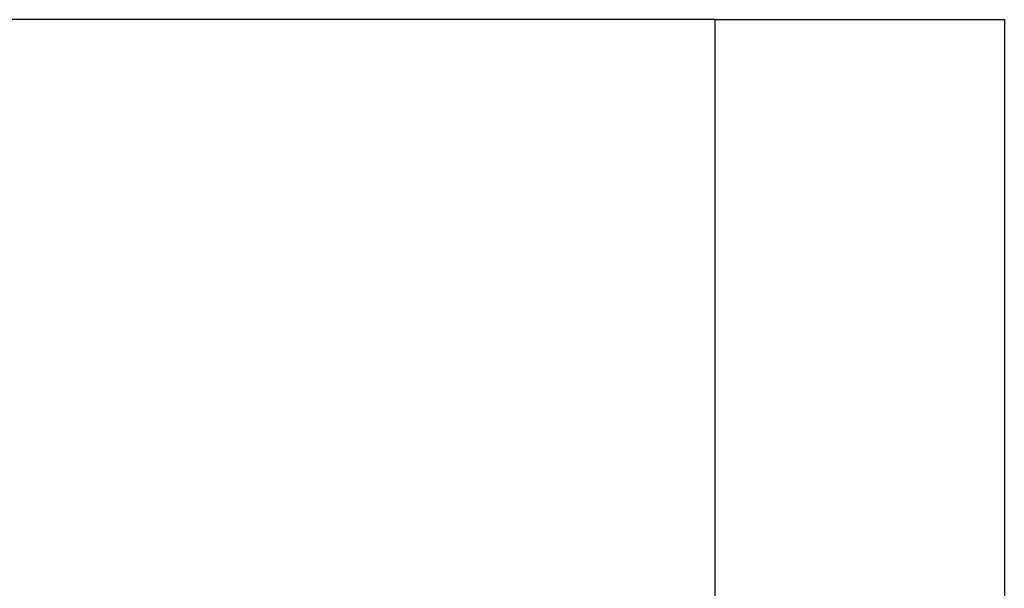
# Model space of a CAD drawing. Units: inches. Extents: x -250 to 930, y -124 to 708.
# Drawn here: x -104 to -99, y 208 to 211 of the extents above; entities that cross this region are included whole.
import ezdxf

# ---------------------------------------------------------------- set-up
doc = ezdxf.new("R2010")
doc.units = ezdxf.units.IN
doc.layers.add('1', color=7, linetype='Continuous')
doc.styles.add('CONVERTER_11', font='txt.shx', dxfattribs={"width": 0.9})
doc.dimstyles.new('ME10_DIM_133', dxfattribs={"dimtxt": 7, "dimasz": 7, "dimexe": 4, "dimexo": 0, "dimgap": 4, "dimtad": 1, "dimdsep": 46, "dimtxsty": 'CONVERTER_11', "dimsah": 1, "dimcen": 0.09, "dimclrd": 3, "dimclre": 3, "dimclrt": 4, "dimadec": 0, "dimazin": 0, "dimtfac": 1, "dimtdec": 4, "dimtix": 1, "dimtmove": 0, "dimatfit": 3, "dimfxl": 0, "dimtolj": 1, "dimtzin": 0, "dimarcsym": 0})
doc.dimstyles.new('ME10_DIM_134', dxfattribs={"dimtxt": 5, "dimasz": 7, "dimexe": 4, "dimexo": 0, "dimgap": 4, "dimtad": 1, "dimdsep": 46, "dimtxsty": 'CONVERTER_11', "dimsah": 1, "dimcen": 0.09, "dimclrd": 3, "dimclre": 3, "dimclrt": 4, "dimadec": 0, "dimazin": 0, "dimtfac": 1, "dimtdec": 4, "dimtix": 1, "dimtmove": 0, "dimatfit": 3, "dimfxl": 0, "dimtolj": 1, "dimtzin": 0, "dimarcsym": 0})

# ---------------------------------------------------------------- blocks, each defined once
blk = doc.blocks.new('70710-2-0362-EZ845', base_point=(-200.553, 379.436))
at = {"color": 1, "linetype": 'Continuous'}
for p, q in [((-200.553, 421.436), (-197.553, 421.436)), ((-200.553, 421.436), (-200.553, 379.436)), ((-197.553, 421.436), (-197.553, 415.405))]:
    blk.add_line(p, q, dxfattribs=at)
blk = doc.blocks.new('70106-ep01-18', base_point=(-217.553, 375.895))
blk.add_blockref('70710-2-0362-EZ845', (-200.553, 379.436))
blk = doc.blocks.new('70106-ep21-BH__437', base_point=(-217.553, 375.895))
blk.add_blockref('70106-ep01-18', (-217.553, 375.895))
blk = doc.blocks.new('70106-ep21__438', base_point=(-217.553, 375.895))
blk.add_blockref('70106-ep21-BH__437', (-217.553, 375.895))
blk = doc.blocks.new('*D701')
at = {"layer": '1', "color": 3, "linetype": 'Continuous'}
for p, q in [((-223.833, 421.436), (-223.833, 435.436)), ((-200.553, 421.436), (-227.833, 421.436)), ((-223.833, 411.436), (-223.833, 421.436)), ((-217.553, 411.436), (-227.833, 411.436)), ((-223.833, 397.436), (-223.833, 411.436))]:
    blk.add_line(p, q, dxfattribs=at)
at = {"layer": '1', "color": 3}
for points in [[(-224.754, 428.436), (-222.911, 428.436), (-223.833, 421.436)], [(-222.911, 404.436), (-224.754, 404.436), (-223.833, 411.436)]]:
    blk.add_solid(points, dxfattribs=at)
at = {"layer": '1', "color": 4, "insert": (-227.833, 398.582), "char_height": 7, "attachment_point": 7, "rotation": 90, "line_spacing_factor": 0.60024, "style": 'CONVERTER_11'}
blk.add_mtext('10', dxfattribs=at)
blk = doc.blocks.new('*D702')
at = {"layer": '1', "color": 3, "linetype": 'Continuous'}
for p, q in [((-200.553, 421.436), (-245.568, 421.436)), ((-241.568, 421.436), (-241.568, 379.436)), ((-200.553, 379.436), (-245.568, 379.436))]:
    blk.add_line(p, q, dxfattribs=at)
at = {"layer": '1', "color": 3}
for points in [[(-240.646, 414.436), (-242.489, 414.436), (-241.568, 421.436)], [(-242.489, 386.436), (-240.646, 386.436), (-241.568, 379.436)]]:
    blk.add_solid(points, dxfattribs=at)
at = {"layer": '1', "color": 4, "insert": (-245.568, 395.554), "char_height": 5, "attachment_point": 7, "rotation": 90, "line_spacing_factor": 0.60024, "style": 'CONVERTER_11'}
blk.add_mtext('42', dxfattribs=at)
blk = doc.blocks.new('FrontO', base_point=(-185.785, 328.236))
blk.add_blockref('70106-ep21__438', (-217.553, 375.895))
at = {"layer": '1'}
dim = blk.add_linear_dim(base=(-223.833, 411.436), p1=(-200.553, 421.436), p2=(-217.553, 411.436), angle=90, dimstyle='ME10_DIM_133', dxfattribs=at)
dim.commit()
dim.dimension.update_dxf_attribs({"geometry": '*D701', "text_midpoint": (-231.333, 402.782), "text_rotation": 90})
dim = blk.add_aligned_dim(p1=(-200.553, 379.436), p2=(-200.553, 421.436), distance=41.015, dimstyle='ME10_DIM_134', dxfattribs=at)
dim.commit()
dim.dimension.update_dxf_attribs({"geometry": '*D702', "text_midpoint": (-248.068, 399.304), "text_rotation": 90})

msp = doc.modelspace()

# ---------------------------------------------------------------- block references
at = {"xscale": 0.5, "yscale": 0.5, "zscale": 0.5}
msp.add_blockref('FrontO', (-92.8923, 164.1182), dxfattribs=at)

doc.saveas('drawing.dxf')
